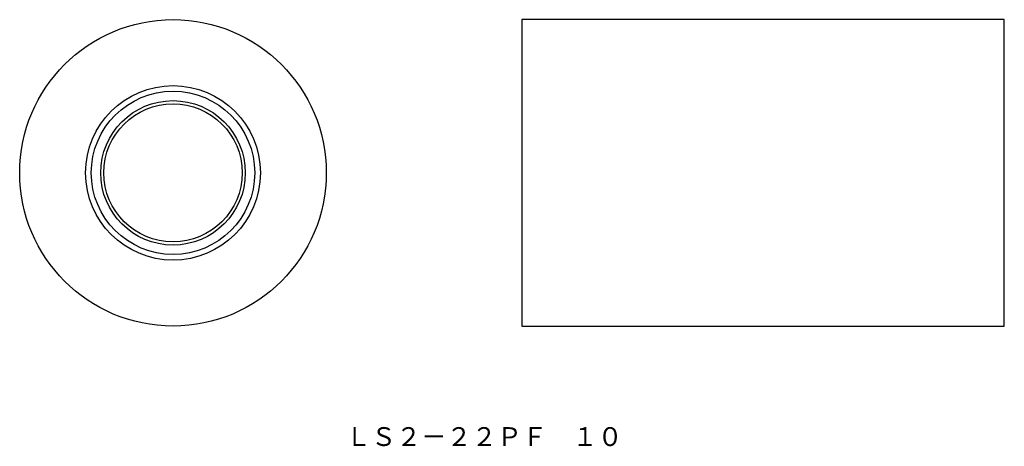
# Model space of a CAD drawing. Extents: x -572 to -415, y -270 to -202.
import ezdxf
from ezdxf.enums import TextEntityAlignment as Align

# ---------------------------------------------------------------- set-up
doc = ezdxf.new("R2010")
doc.units = 0
doc.layers.add('1', color=7, linetype='CONTINUOUS')
doc.styles.add('MDRAFSTD', font='TXT', dxfattribs={"bigfont": 'BIGFONT'})

msp = doc.modelspace()

# ---------------------------------------------------------------- linework, layer by layer
at = {"layer": '1', "color": 7, "linetype": 'CONTINUOUS'}
for p, q in [((-491.68, -201.69), (-491.68, -250.49)), ((-414.92, -201.69), (-491.68, -201.69)), ((-414.92, -250.49), (-414.92, -201.69)), ((-491.68, -250.49), (-414.92, -250.49))]:
    msp.add_line(p, q, dxfattribs=at)
for radius in [24.4, 13.9, 13, 11.5, 11]:
    msp.add_circle((-547.22, -226.09), radius, dxfattribs=at)

# ---------------------------------------------------------------- texts
at = {"layer": '1', "color": 7, "linetype": 'CONTINUOUS', "style": 'MDRAFSTD', "oblique": 14.9998, "width": 1.156325}
msp.add_text('ＬＳ２－２２ＰＦ\u3000１０', height=3, dxfattribs=at).set_placement((-519.71, -269.59), (-475.65, -269.59), align=Align.FIT)

doc.saveas('drawing.dxf')
